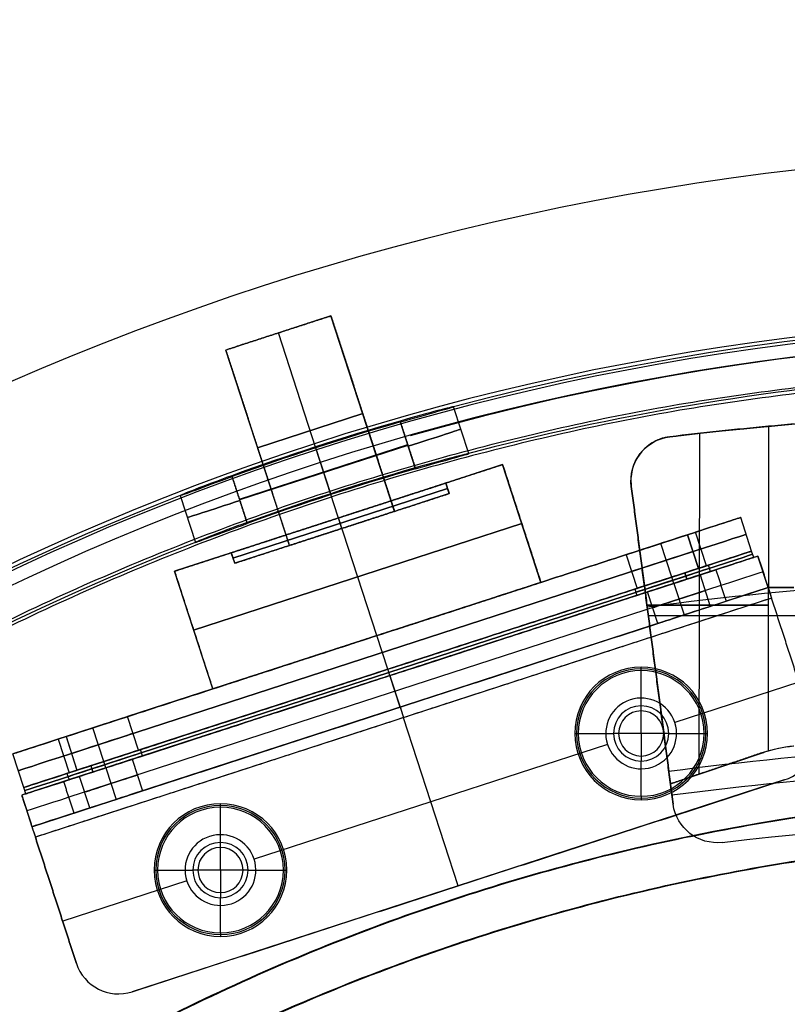
# Model space of a CAD drawing. Units: millimetres. Extents: x -11 to 340, y -176 to 176.
# Drawn here: x 115 to 150, y 86 to 131 of the extents above; entities that cross this region are included whole.
import ezdxf

# ---------------------------------------------------------------- set-up
doc = ezdxf.new("R2010")
doc.units = ezdxf.units.MM
doc.header["$MEASUREMENT"] = 0
doc.layers.add('2', color=7, linetype='Continuous')
doc.layers.add('3', color=7, linetype='Continuous')

msp = doc.modelspace()

# ---------------------------------------------------------------- linework, layer by layer
at = {"layer": '2'}
for centre, radius, start in [((164.5, 0, 37.7), 175.5, 0), ((164.5, 0, -6.8), 175.5, 0), ((164.5, 0, 15.45), 175.5, 0), ((164.5, 0, -7), 175.3, 0), ((164.5, 0, 38), 175.2, 0), ((164.5, 0, -7), 174.8, 0), ((164.5, 0, -6.8), 174.6, 0), ((164.5, 0, -5), 174.6, 0), ((164.5, 0, -5.9), 174.6, 0), ((164.5, 0, -4.8), 174.4, 0), ((164.5, 0, -4.8), 174.4, 4.09867), ((164.5, 0, 26), 173.7, 0), ((164.5, 0, 35), 173.7, 0), ((164.5, 0, 4.3), 173.7, 360), ((164.5, 0, 11), 173.7, 0), ((164.5, 0, 12), 173.7, 0), ((164.5, 0, 18), 173.7, 0), ((164.5, 0, 19), 173.7, 0), ((164.5, 0, 25), 173.7, 0), ((164.5, 0, 30.5), 173.7, 0), ((164.5, 0, 7.65), 173.7, 0), ((164.5, 0, 15), 173.7, 0), ((164.5, 0, 22), 173.7, 0), ((164.5, 0, 35.5), 173.2, 0), ((164.5, 0, 3.8), 173.2, 0), ((164.5, 0, 35.5), 173.2, 0), ((164.5, 0, 3.8), 173.2, 0), ((164.5, 0, 35.5), 172.965, 0), ((164.5, 0, 25), 172.7, 0), ((164.5, 0, 26), 172.7, 0), ((164.5, 0, 11), 172.7, 0), ((164.5, 0, 12), 172.7, 0), ((164.5, 0, 18), 172.7, 0), ((164.5, 0, 19), 172.7, 0), ((164.5, 0, 35.247), 172.53, 0), ((164.5, 0, 38), 172.429, 0), ((164.5, 0, 38), 172.429, 0.11136), ((164.5, 0, 25.5), 172.2, 0), ((164.5, 0, 11.5), 172.2, 0), ((164.5, 0, 18.5), 172.2, 0), ((164.5, 0, 11.5), 172.2, 0), ((164.5, 0, 11.5), 172.2, 0), ((164.5, 0, 18.5), 172.2, 0), ((164.5, 0, 18.5), 172.2, 0), ((164.5, 0, 37.848), 172.168, 0), ((164.5, 0, 37.848), 172.168, 0), ((164.5, 0, -4.3), 171.95, 0), ((164.5, 0, -3.8), 171.95, 0), ((164.5, 0, -3.3), 171.95, 0), ((164.5, 0, -2.8), 171.95, 0), ((164.5, 0, -2.3), 171.95, 0), ((164.5, 0, -1.8), 171.95, 0), ((164.5, 0, -1.3), 171.95, 0), ((164.5, 0, -0.8), 171.95, 0), ((164.5, 0, -0.3), 171.95, 0), ((164.5, 0, 0.2), 171.95, 0), ((164.5, 0, 0.7), 171.95, 0), ((164.5, 0, 1.2), 171.95, 0), ((164.5, 0, -4.55), 171.7, 0), ((164.5, 0, -4.8), 171.7, 0), ((164.5, 0, -4.05), 171.7, 0), ((164.5, 0, -3.55), 171.7, 0), ((164.5, 0, -3.05), 171.7, 0), ((164.5, 0, -2.55), 171.7, 0), ((164.5, 0, -2.05), 171.7, 0), ((164.5, 0, -1.55), 171.7, 0), ((164.5, 0, -1.05), 171.7, 0), ((164.5, 0, -0.55), 171.7, 0), ((164.5, 0, -0.05), 171.7, 0), ((164.5, 0, 0.45), 171.7, 0), ((164.5, 0, 0.95), 171.7, 0), ((164.5, 0, 1.45), 171.7, 0), ((164.5, 0, 1.8), 171.7, 0), ((164.5, 0, -4.675), 171.7, 0), ((164.5, 0, 1.625), 171.7, 0), ((164.5, 0, 27.5), 170.353, 0), ((164.5, 0, 27.253), 170.288, 0), ((164.5, 0, 3.8), 170.2, 0), ((164.5, 0, 28), 169.853, 0), ((164.5, 0, 27), 169.853, 0), ((164.5, 0, 28), 169.853, 0), ((164.5, 0, 27), 169.853, 0), ((164.5, 0, 6), 169.7, 0), ((164.5, 0, 4.3), 169.7, 0), ((164.5, 0, 5.15), 169.7, 0), ((164.5, 0, -2.55), 169.3, 0), ((164.5, 0, -3.05), 169.3, 0), ((164.5, 0, -3.55), 169.3, 0), ((164.5, 0, -4.05), 169.3, 0), ((164.5, 0, -4.55), 169.3, 0), ((164.5, 0, -4.8), 169.3, 0), ((164.5, 0, 1.45), 169.3, 0), ((164.5, 0, 1.8), 169.3, 0), ((164.5, 0, 0.95), 169.3, 0), ((164.5, 0, 0.45), 169.3, 0), ((164.5, 0, -0.05), 169.3, 0), ((164.5, 0, -0.55), 169.3, 0), ((164.5, 0, -1.05), 169.3, 0), ((164.5, 0, -1.55), 169.3, 0), ((164.5, 0, -2.05), 169.3, 0), ((164.5, 0, -4.675), 169.3, 0), ((164.5, 0, 1.625), 169.3, 0), ((164.5, 0, -2.8), 169.05, 0), ((164.5, 0, -3.3), 169.05, 0), ((164.5, 0, -3.8), 169.05, 0), ((164.5, 0, -4.3), 169.05, 0), ((164.5, 0, 1.2), 169.05, 0), ((164.5, 0, 0.7), 169.05, 0), ((164.5, 0, 0.2), 169.05, 0), ((164.5, 0, -0.3), 169.05, 0), ((164.5, 0, -0.8), 169.05, 0), ((164.5, 0, -1.3), 169.05, 0), ((164.5, 0, -1.8), 169.05, 0), ((164.5, 0, -2.3), 169.05, 0), ((164.5, 0, 7), 168.7, 0), ((164.5, 0, 7), 168.7, 0), ((164.5, 0, 28), 168.412, 0), ((164.5, 0, -4.8), 168.2, 0), ((164.5, 0, 27), 167.843, 0), ((164.5, 0, -4.3), 167.7, 0), ((164.5, 0, 4.7), 167.7, 0), ((164.5, 0, 0.2), 167.7, 0), ((164.5, 0, 5), 167.4, 0), ((164.5, 0, 5), 167.4, 0.34121), ((164.5, 0, 20.5), 166.375, 0), ((164.5, 0, 20.253), 166.309, 0), ((164.5, 0, 21), 165.875, 0), ((164.5, 0, 20), 165.875, 0), ((164.5, 0, 21), 165.875, 0), ((164.5, 0, 20), 165.875, 0), ((164.5, 0, 21), 164.433, 0), ((164.5, 0, 20), 163.865, 0), ((164.5, 0, 13.5), 162.396, 0), ((164.5, 0, 13.253), 162.331, 0), ((164.5, 0, 14), 161.896, 0), ((164.5, 0, 13), 161.896, 0), ((164.5, 0, 14), 161.896, 1.27022), ((164.5, 0, 13), 161.896, 1.24807), ((164.5, 0, 14), 160.455, 0), ((164.5, 0, 13), 159.887, 0), ((164.5, 0, 7), 157.336, 0), ((164.5, 0, 7), 157.336, 0), ((164.5, 0, 7.747), 156.902, 0), ((164.5, 0, 7.5), 156.836, 0), ((164.5, 0, 5), 154.359, 360), ((164.5, 0, 5.747), 153.925, 0), ((164.5, 0, 5.747), 153.925, 0), ((164.5, 0, 5.5), 153.859, 0)]:
    msp.add_arc(centre, radius, start, 180, dxfattribs=at)
at = {"layer": '3', "extrusion": (-0.309017, 0.951057, 0)}
for p, q in [((128.93, 117.562, -21.9), (124.175, 116.017, -21.9)), ((131.804, 108.717, -21.9), (128.93, 117.562, -21.9)), ((129.427, 107.945, -20.4), (126.553, 116.79, -20.4)), ((129.427, 107.945, -23.4), (126.553, 116.79, -23.4)), ((126.553, 116.79, -23.4), (126.553, 116.79, -20.4)), ((127.049, 107.172, -21.9), (124.175, 116.017, -21.9)), ((125.612, 111.595, -20.4), (130.367, 113.14, -20.4)), ((130.367, 113.14, -23.4), (125.612, 111.595, -23.4)), ((130.367, 113.14, -20.4), (130.367, 113.14, -23.4)), ((125.612, 111.595, -23.4), (125.612, 111.595, -20.4)), ((136.69, 110.831, -21.9), (134.122, 109.996, -21.9)), ((138.421, 105.505, -21.9), (136.69, 110.831, -21.9)), ((124.499, 106.607, -20.25), (134.2, 109.759, -20.25)), ((134.2, 109.759, -23.55), (124.499, 106.607, -23.55)), ((134.277, 109.521, -21.9), (134.122, 109.996, -21.9)), ((134.2, 109.759, -20.25), (134.2, 109.759, -23.55)), ((134.277, 109.521, -21.9), (131.804, 108.717, -21.9)), ((131.003, 103.095, -18.825), (129.272, 108.42, -18.825)), ((131.003, 103.095, -24.975), (129.272, 108.42, -24.975)), ((129.272, 108.42, -24.975), (129.272, 108.42, -23.55)), ((129.272, 108.42, -20.25), (129.272, 108.42, -18.825)), ((129.427, 107.945, -20.25), (129.272, 108.42, -20.25)), ((129.427, 107.945, -23.55), (129.272, 108.42, -23.55)), ((147.456, 108.441, -21.9), (145.411, 107.776, -21.9)), ((147.95, 106.919, -21.9), (147.456, 108.441, -21.9)), ((122.719, 103.347, -18.825), (137.556, 108.168, -18.825)), ((137.556, 108.168, -24.975), (122.719, 103.347, -24.975)), ((129.427, 107.945, -23.55), (129.427, 107.945, -23.4)), ((129.427, 107.945, -20.4), (129.427, 107.945, -20.25)), ((137.556, 108.168, -18.825), (137.556, 108.168, -24.975)), ((145.054, 107.66, -12.9), (145.549, 106.138, -12.9)), ((145.549, 106.138, -30.9), (145.054, 107.66, -30.9)), ((145.905, 106.254, -21.9), (145.411, 107.776, -21.9)), ((117.198, 97.768, -12.9), (145.301, 106.899, -12.9)), ((145.301, 106.899, -30.9), (117.198, 97.768, -30.9)), ((127.049, 107.172, -21.9), (124.576, 106.369, -21.9)), ((144.336, 105.745, -20.25), (143.842, 107.266, -20.25)), ((144.336, 105.745, -23.55), (143.842, 107.266, -23.55)), ((147.95, 106.919, -21.9), (145.905, 106.254, -21.9)), ((147.95, 106.919, -21.9), (146.001, 106.285, -21.9)), ((148.043, 106.634, -21.9), (147.95, 106.919, -21.9)), ((142.273, 106.756, -21.9), (119.733, 99.433, -21.9)), ((124.422, 106.844, -21.9), (121.854, 106.01, -21.9)), ((124.576, 106.369, -21.9), (124.422, 106.844, -21.9)), ((124.499, 106.607, -23.55), (124.499, 106.607, -20.25)), ((142.273, 106.756, -21.9), (142.767, 105.235, -21.9)), ((148.043, 106.634, -21.9), (146.093, 106, -21.9)), ((123.584, 100.684, -21.9), (121.854, 106.01, -21.9)), ((146.093, 106, -21.9), (146.001, 106.285, -21.9)), ((118.117, 97.068, -11.9), (144.969, 105.793, -11.9)), ((144.969, 105.793, -31.9), (118.117, 97.068, -31.9)), ((144.429, 105.459, -20.15), (144.336, 105.745, -20.15)), ((144.429, 105.459, -23.65), (144.336, 105.745, -23.65)), ((144.923, 105.935, -11.9), (145.016, 105.65, -11.9)), ((145.016, 105.65, -31.9), (144.923, 105.935, -31.9)), ((142.767, 105.235, -21.9), (120.227, 97.911, -21.9)), ((142.672, 105.204, -21.9), (120.322, 97.942, -21.9)), ((138.421, 105.505, -21.9), (123.584, 100.684, -21.9)), ((142.672, 105.204, -21.9), (142.765, 104.918, -21.9)), ((142.765, 104.918, -21.9), (120.415, 97.657, -21.9)), ((122.719, 103.347, -24.975), (122.719, 103.347, -18.825)), ((131.497, 101.573, -12.9), (131.003, 103.095, -12.9)), ((131.003, 103.095, -30.9), (131.003, 103.095, -12.9)), ((131.497, 101.573, -30.9), (131.003, 103.095, -30.9)), ((131.003, 103.095, -24.975), (131.003, 103.095, -18.825)), ((131.497, 101.573, -30.9), (131.497, 101.573, -12.9)), ((131.59, 101.288, -11.9), (131.497, 101.573, -11.9)), ((131.59, 101.288, -31.9), (131.497, 101.573, -31.9)), ((131.497, 101.573, -31.9), (131.497, 101.573, -11.9)), ((131.59, 101.288, -31.9), (131.59, 101.288, -11.9)), ((120.227, 97.911, -21.9), (119.733, 99.433, -21.9)), ((118.658, 97.401, -20.25), (118.163, 98.923, -20.25)), ((118.658, 97.401, -23.55), (118.163, 98.923, -23.55)), ((116.951, 98.529, -30.9), (117.445, 97.007, -30.9)), ((116.594, 98.413, -21.9), (114.549, 97.749, -21.9)), ((116.594, 98.413, -21.9), (117.088, 96.891, -21.9)), ((115.044, 96.227, -21.9), (114.549, 97.749, -21.9)), ((120.415, 97.657, -21.9), (120.322, 97.942, -21.9)), ((118.071, 97.21, -31.9), (118.164, 96.925, -31.9)), ((118.75, 97.116, -20.15), (118.658, 97.401, -20.15)), ((118.75, 97.116, -23.65), (118.658, 97.401, -23.65)), ((117.088, 96.891, -21.9), (115.044, 96.227, -21.9)), ((116.993, 96.86, -21.9), (115.044, 96.227, -21.9)), ((116.993, 96.86, -21.9), (117.086, 96.575, -21.9)), ((115.136, 95.942, -21.9), (115.044, 96.227, -21.9)), ((117.086, 96.575, -21.9), (115.136, 95.942, -21.9))]:
    msp.add_line(p, q, dxfattribs=at)
at = {"layer": '3'}
for p, q in [((135.161, 111.33, -21.9), (134.473, 113.449, -21.9)), ((132.742, 110.687, -19.4), (132.054, 112.804, -19.4)), ((124.789, 109.273, -19.4), (132.398, 111.745, -19.4)), ((132.411, 111.704, -24.4), (124.803, 109.232, -24.4)), ((128.916, 109.517, -19.4), (128.228, 111.633, -19.4)), ((128.929, 109.475, -24.4), (128.242, 111.591, -24.4)), ((122.109, 109.432, -21.9), (122.797, 107.313, -21.9)), ((142.954, 101.514, -32.4), (142.954, 101.671, -36.9)), ((142.954, 99.921, -32.4), (142.954, 101.514, -32.4)), ((142.954, 99.921, -37.4), (142.954, 99.921, -32.4)), ((142.954, 98.671, -38.151), (142.954, 99.921, -37.4)), ((139.954, 98.671, -36.9), (140.112, 98.671, -32.4)), ((140.112, 98.671, -32.4), (141.704, 98.671, -32.4)), ((141.704, 98.671, -32.4), (141.704, 98.671, -37.4)), ((142.954, 98.671, -38.151), (141.704, 98.671, -37.4)), ((144.204, 98.671, -37.4), (142.954, 98.671, -38.151)), ((142.954, 98.671, -38.151), (142.954, 97.421, -37.4)), ((144.204, 98.671, -37.4), (144.204, 98.671, -32.4)), ((144.204, 98.671, -32.4), (145.797, 98.671, -32.4)), ((145.797, 98.671, -32.4), (145.954, 98.671, -36.9)), ((142.954, 95.828, -32.4), (142.954, 97.421, -32.4)), ((142.954, 97.421, -37.4), (142.954, 97.421, -32.4)), ((142.954, 95.828, -32.4), (142.954, 95.671, -36.9)), ((123.933, 95.334, -32.4), (123.933, 95.491, -36.9)), ((123.933, 93.741, -32.4), (123.933, 95.334, -32.4)), ((123.933, 93.741, -37.4), (123.933, 93.741, -32.4)), ((123.933, 92.491, -38.151), (123.933, 93.741, -37.4)), ((120.933, 92.491, -36.9), (121.09, 92.491, -32.4)), ((121.09, 92.491, -32.4), (122.683, 92.491, -32.4)), ((122.683, 92.491, -32.4), (122.683, 92.491, -37.4)), ((123.933, 92.491, -38.151), (122.683, 92.491, -37.4)), ((125.183, 92.491, -37.4), (123.933, 92.491, -38.151)), ((123.933, 92.491, -38.151), (123.933, 91.241, -37.4)), ((125.183, 92.491, -37.4), (125.183, 92.491, -32.4)), ((125.183, 92.491, -32.4), (126.776, 92.491, -32.4)), ((126.776, 92.491, -32.4), (126.933, 92.491, -36.9)), ((123.933, 89.648, -32.4), (123.933, 91.241, -32.4)), ((123.933, 91.241, -37.4), (123.933, 91.241, -32.4)), ((123.933, 89.648, -32.4), (123.933, 89.491, -36.9))]:
    msp.add_line(p, q, dxfattribs=at)
at = {"layer": '3', "extrusion": (-1.80966e-14, 1, 0)}
for p, q in [((145.582, 96.835, -16.631), (145.609, 112.249, -16.763)), ((145.582, 96.835, -10.669), (145.609, 112.249, -10.537)), ((148.704, 112.565, -16.152), (148.692, 97.885, -16.024)), ((148.704, 112.565, -11.148), (148.692, 97.885, -11.276)), ((144.253, 112.092, -18.4), (144.253, 112.092, -17.031)), ((144.253, 112.092, -10.269), (144.253, 112.092, -5.4)), ((142.491, 110.106, -5.4), (142.491, 110.106, -9.938)), ((142.491, 110.106, -19.529), (142.491, 110.106, -17.362)), ((142.508, 109.845, -9.943), (142.508, 109.845, -5.4)), ((142.508, 109.845, -19.698), (144.204, 96.963, -28.081)), ((143.214, 104.479, -17.169), (148.697, 104.479, -16.082)), ((148.697, 104.479, -11.218), (143.214, 104.479, -10.131)), ((143.276, 104.012, -5.4), (150.36, 104.012, -5.4)), ((143.454, 102.657, -5.4), (143.454, 102.657, -10.195)), ((143.454, 102.657, -17.105), (143.454, 102.657, -24.376)), ((144.279, 96.393, -13.65), (148.48, 97.817, -13.65)), ((146.379, 97.105, -10.824), (146.379, 97.105, -16.476)), ((144.401, 95.468, -16.9), (144.226, 96.799, -16.9)), ((146.384, 93.729, -5.4), (146.384, 93.729, -28.4)), ((146.619, 93.743, -28.4), (146.619, 93.743, -5.4))]:
    msp.add_line(p, q, dxfattribs=at)
at = {"layer": '3', "extrusion": (-0.951057, -0.309017, -2.44929e-16)}
for p, q in [((148.233, 106.695, -21.15), (145.38, 105.768, -21.15)), ((148.697, 105.269, -23.15), (148.233, 106.695, -23.15)), ((145.618, 105.846, -21.9), (146.081, 104.419, -21.9)), ((115.41, 94.453, -30.4), (148.697, 105.269, -30.4)), ((146.563, 105.364, -11.9), (117.08, 95.784, -11.9)), ((143.478, 105.15, -21.15), (119.701, 97.425, -21.15)), ((144.429, 105.459, -23.15), (144.892, 104.033, -23.15)), ((144.429, 105.459, -20.65), (144.892, 104.033, -20.65)), ((148.697, 105.269, -21.15), (145.844, 104.342, -21.15)), ((148.851, 104.793, -32.4), (115.564, 93.978, -32.4)), ((143.704, 103.646, -21.9), (143.24, 105.073, -21.9)), ((143.941, 103.724, -21.15), (120.165, 95.998, -21.15)), ((149.469, 102.891, -30.9), (149.469, 102.891, -32.4)), ((131.59, 101.288, -11.9), (131.59, 101.288, -30.4)), ((132.053, 99.861, -11.9), (131.59, 101.288, -11.9)), ((150.087, 100.989, -30.9), (144.476, 99.166, -30.9)), ((150.087, 100.989, -32.4), (144.476, 99.166, -32.4)), ((132.053, 99.861, -11.9), (132.053, 99.861, -30.4)), ((142.46, 100.193, -32.4), (142.46, 100.193, -30.9)), ((134.68, 91.777, -30.9), (132.208, 99.385, -30.9)), ((134.68, 91.777, -32.4), (132.208, 99.385, -32.4)), ((144.476, 99.166, -30.9), (144.476, 99.166, -32.4)), ((141.433, 98.177, -30.9), (125.455, 92.985, -30.9)), ((141.433, 98.177, -32.4), (125.455, 92.985, -32.4)), ((141.433, 98.177, -32.4), (141.433, 98.177, -30.9)), ((118.75, 97.116, -23.15), (119.214, 95.689, -23.15)), ((118.75, 97.116, -20.65), (119.214, 95.689, -20.65)), ((119.939, 97.502, -21.9), (120.403, 96.075, -21.9)), ((143.449, 97.15, -32.4), (143.449, 97.15, -30.9)), ((117.799, 96.807, -21.15), (114.946, 95.88, -21.15)), ((118.025, 95.303, -21.9), (117.562, 96.73, -21.9)), ((149.421, 96.567, -31.65), (119.938, 86.987, -31.65)), ((149.421, 96.567, -30.9), (149.421, 96.567, -32.4)), ((114.946, 95.88, -23.15), (115.41, 94.453, -23.15)), ((118.263, 95.38, -21.15), (115.41, 94.453, -21.15)), ((123.439, 94.013, -32.4), (123.439, 94.013, -30.9)), ((125.455, 92.985, -30.9), (125.455, 92.985, -32.4)), ((116.182, 92.075, -30.9), (116.182, 92.075, -32.4)), ((122.412, 91.997, -30.9), (116.8, 90.173, -30.9)), ((122.412, 91.997, -32.4), (116.8, 90.173, -32.4)), ((122.412, 91.997, -32.4), (122.412, 91.997, -30.9)), ((134.68, 91.777, -32.4), (134.68, 91.777, -30.9)), ((124.428, 90.969, -32.4), (124.428, 90.969, -30.9)), ((119.938, 86.987, -32.4), (119.938, 86.987, -30.9))]:
    msp.add_line(p, q, dxfattribs=at)
at = {"layer": '3'}
for centre, radius, start, end in [((164.5, 0, -5.4), 173.6, 360, 180), ((164.5, 0, -4.8), 173.6, 0, 180), ((164.5, 0, -5.1), 173.6, 0, 180), ((164.5, 0, 5), 167.2, 0, 180), ((164.5, 0, -4), 167.2, 0, 180), ((164.5, 0, 0.5), 167.2, 0, 359.5), ((164.5, 0, -4), 166.6, 0, 180), ((164.5, 0, 5), 166.6, 0, 180), ((164.5, 0, 0.5), 166.6, 0, 359.5), ((164.5, 0, -4.8), 125, 360, 180), ((164.5, 0, -3.8), 125, 360, 180), ((164.5, 0, -4.3), 125, 360, 180), ((164.5, 0, -5.4), 117.5, 360, 180), ((164.5, 0, -38.803), 117.208, 360, 180), ((164.5, 0, -22.103), 117.354, 360, 104.82885), ((164.5, 0, -39.4), 116.608, 0.00004, 179.9781), ((164.5, 0, -39.4), 116.608, 0.00003, 105.91954), ((164.5, 0, -21.15), 115.137, 94.49799, 104.82067), ((164.5, 0, -19.4), 117.378, 106.0471, 109.9529), ((164.5, 0, -24.4), 117.334, 106.04637, 109.95363), ((164.5, 0, -19.4), 115.153, 106.00935, 109.99065), ((164.5, 0, -24.4), 115.109, 106.00859, 109.99141), ((164.5, 0, -22.103), 117.354, 111.17115, 180), ((164.5, 0, -21.15), 115.137, 111.17889, 205.50312), ((142.954, 98.671, -36.9), 3, 0, 180), ((142.954, 98.671, -34.65), 2.921, 0, 180), ((142.954, 98.671, -32.4), 2.843, 0, 180), ((142.954, 98.671, -30.9), 1.6, 18, 198), ((142.954, 98.671, -32.4), 1.6, 18, 198), ((142.954, 98.671, -31.65), 1.6, 18, 198), ((142.954, 98.671, -32.4), 1.25, 0, 180), ((142.954, 98.671, -37.4), 1.25, 0, 180), ((142.954, 98.671, -34.9), 1.25, 0, 180), ((142.954, 98.671, -37.537), 1.021, 0, 180), ((142.954, 98.671, -30.9), 1.6, 198, 18), ((142.954, 98.671, -32.4), 1.6, 198, 18), ((142.954, 98.671, -31.65), 1.6, 198, 18), ((148.803, 98.469, -32.4), 2, 288, 18), ((148.803, 98.469, -30.9), 2, 288, 18), ((148.803, 98.469, -31.65), 2, 288, 18), ((142.954, 98.671, -36.9), 3, 180, 0), ((142.954, 98.671, -34.65), 2.921, 180, 0), ((142.954, 98.671, -32.4), 2.843, 180, 0), ((142.954, 98.671, -32.4), 1.25, 180, 0), ((142.954, 98.671, -37.4), 1.25, 180, 0), ((142.954, 98.671, -34.9), 1.25, 180, 0), ((142.954, 98.671, -37.537), 1.021, 180, 0), ((164.5, 0, -37.1), 95.983, 92.83135, 207.16883), ((123.933, 92.491, -36.9), 3, 0, 180), ((123.933, 92.491, -34.65), 2.921, 0, 180), ((123.933, 92.491, -32.4), 2.843, 0, 180), ((123.933, 92.491, -30.9), 1.6, 18, 198), ((123.933, 92.491, -32.4), 1.6, 18, 198), ((123.933, 92.491, -31.65), 1.6, 18, 198), ((164.5, 0, -37.1), 94.017, 92.96848, 207.03059), ((123.933, 92.491, -32.4), 1.25, 0, 180), ((123.933, 92.491, -37.4), 1.25, 0, 180), ((123.933, 92.491, -34.9), 1.25, 0, 180), ((123.933, 92.491, -37.537), 1.021, 0, 180), ((123.933, 92.491, -30.9), 1.6, 198, 18), ((123.933, 92.491, -32.4), 1.6, 198, 18), ((123.933, 92.491, -31.65), 1.6, 198, 18), ((123.933, 92.491, -36.9), 3, 180, 0), ((123.933, 92.491, -34.65), 2.921, 180, 0), ((123.933, 92.491, -32.4), 2.843, 180, 0), ((123.933, 92.491, -37.4), 1.25, 180, 0), ((123.933, 92.491, -32.4), 1.25, 180, 0), ((123.933, 92.491, -34.9), 1.25, 180, 0), ((123.933, 92.491, -37.537), 1.021, 180, 0), ((119.32, 88.889, -30.9), 2, 198, 288), ((119.32, 88.889, -32.4), 2, 198, 288), ((119.32, 88.889, -31.65), 2, 198, 288)]:
    msp.add_arc(centre, radius, start, end, dxfattribs=at)
at = {"layer": '3', "extrusion": (1.22465e-16, 3.35415e-19, -1)}
msp.add_arc((-164.5, 0, 1.17), 165.5, 0, 180, dxfattribs=at)
at = {"layer": '3', "extrusion": (1.22465e-16, 0, -1)}
for centre in [(-164.5, 0, 1.47), (-164.5, 0, 1.32), (-164.5, 0, -2.83), (-164.5, 0, 1.17), (-164.5, 0, -0.83), (-164.5, 0, -2.915), (-164.5, 0, -5), (-164.5, 0, -3), (-164.5, 0, -4)]:
    msp.add_arc(centre, 165.5, 0, 180, dxfattribs=at)
at = {"layer": '3', "extrusion": (1.22465e-16, -3.35415e-19, -1)}
msp.add_arc((-164.5, 0, -3), 165.5, 0, 180, dxfattribs=at)
at = {"layer": '3', "extrusion": (1.22381e-16, -1.67707e-19, -1)}
msp.add_arc((-164.5, 0, -2.83), 165.5, 0, 180, dxfattribs=at)
at = {"layer": '3', "extrusion": (-1.73879e-13, 1.62411e-12, -1)}
msp.add_arc((-164.5, -57.201, 18.4), 170.5, 83.18008, 96.81992, dxfattribs=at)
at = {"layer": '3', "extrusion": (1.22465e-16, 2.2162e-30, -1)}
for centre, radius, start, end in [((-164.5, -57.201, 5.4), 170.5, 83.18008, 96.81992), ((-144.491, 110.106, 5.4), 2, 352.5, 83.1801), ((-144.491, 110.106, 7.835), 2, 352.5, 83.1801), ((-144.491, 110.106, 18.364), 2, 352.5, 83.1801), ((-164.5, -57.201, 23.24), 162.998, 82.5, 97.5), ((-150.407, 92.135, 13.65), 6, 71.2664, 84.685), ((-164.5, -57.201, 28.4), 154.411, 82.5, 97.5), ((-146.384, 95.729, 16.9), 2, 263.2441, 352.5), ((-164.5, -57.201, 16.9), 152, 83.24412, 96.75588)]:
    msp.add_arc(centre, radius, start, end, dxfattribs=at)
at = {"layer": '3', "extrusion": (-0.309017, 0.951057, 0)}
for centre, radius, start, end in [((-160.449, -21.9, 65.278), 2.5, 90, 270), ((-152.449, -21.9, 65.292), 2.5, 270, 90), ((-156.449, -21.9, 56.767), 17.3, 148.6522, 211.3478), ((-169.949, -21.9, 57.567), 1.65, 0, 180), ((-169.949, -21.9, 57.567), 1.65, 180, 0), ((-169.949, -21.9, 56.767), 1.65, 0, 180), ((-169.949, -21.9, 56.767), 1.65, 180, 0), ((-156.449, -21.9, 55.817), 17.3, 144.6876, 215.3124), ((-156.449, -21.9, 55.667), 17.3, 180, 215.3124), ((-169.949, -21.9, 55.817), 1.75, 0, 180), ((-169.949, -21.9, 55.817), 1.75, 180, 0), ((-169.949, -21.9, 55.667), 1.75, 0, 180), ((-169.949, -21.9, 55.667), 1.75, 180, 0), ((-142.949, -21.9, 57.567), 1.65, 0, 180), ((-142.949, -21.9, 57.567), 1.65, 180, 0), ((-142.949, -21.9, 56.767), 1.65, 0, 180), ((-142.949, -21.9, 56.767), 1.65, 180, 0), ((-156.449, -21.9, 56.767), 17.3, 328.6522, 31.3478), ((-142.949, -21.9, 55.817), 1.75, 0, 180), ((-142.949, -21.9, 55.817), 1.75, 180, 0), ((-142.949, -21.9, 55.667), 1.75, 0, 180), ((-142.949, -21.9, 55.667), 1.75, 180, 0), ((-156.449, -21.9, 55.817), 17.3, 324.6876, 35.3124), ((-156.449, -21.9, 55.667), 17.3, 360, 35.3124)]:
    msp.add_arc(centre, radius, start, end, dxfattribs=at)
at = {"layer": '3', "extrusion": (-0.309017, 0.951057, 6.88873e-17)}
msp.add_arc((-156.449, -21.9, 57.567), 17.3, 148.6522, 180, dxfattribs=at)
at = {"layer": '3', "extrusion": (-0.309017, 0.951057, -6.02365e-17)}
msp.add_arc((-156.449, -21.9, 57.567), 17.3, 180, 211.3478, dxfattribs=at)
at = {"layer": '3', "extrusion": (-0.309017, 0.951057, 3.03398e-18)}
msp.add_arc((-156.449, -21.9, 55.967), 17.3, 144.6876, 180, dxfattribs=at)
at = {"layer": '3', "extrusion": (-0.309017, 0.951057, 2.15814e-18)}
msp.add_arc((-156.449, -21.9, 55.967), 17.3, 180, 215.3124, dxfattribs=at)
at = {"layer": '3', "extrusion": (-0.309017, 0.951057, -2.85886e-18)}
for start, end in [(180, 211.3478), (328.6522, 360)]:
    msp.add_arc((-156.449, -21.9, 55.967), 17.3, start, end, dxfattribs=at)
at = {"layer": '3', "extrusion": (-0.309017, 0.951057, 2.85886e-18)}
for start, end in [(148.6522, 180), (360, 31.3478)]:
    msp.add_arc((-156.449, -21.9, 55.967), 17.3, start, end, dxfattribs=at)
at = {"layer": '3', "extrusion": (-0.309017, 0.951057, -2.38488e-34)}
msp.add_arc((-156.449, -21.9, 55.667), 17.3, 144.6876, 180, dxfattribs=at)
at = {"layer": '3', "extrusion": (0.309017, -0.951057, -2.12548e-16)}
for centre, start, end in [((171.949, -13.9, -55.667), 0, 90), ((140.949, -13.9, -55.667), 90, 180)]:
    msp.add_arc(centre, 2, start, end, dxfattribs=at)
at = {"layer": '3', "extrusion": (-0.951057, -0.309017, -2.44929e-16)}
for centre, radius in [((-53.667, -30.4, -173.949), 2), ((-53.667, -30.4, -173.949), 0.5), ((-53.667, -30.4, -156.449), 2), ((-53.667, -30.4, -156.449), 0.5), ((-53.667, -30.4, -138.949), 2), ((-53.667, -30.4, -138.949), 0.5)]:
    msp.add_arc(centre, radius, 180, 270, dxfattribs=at)
at = {"layer": '3', "extrusion": (-0.309017, 0.951057, -3.17207e-17)}
for centre in [(-169.949, -21.9, 55.967), (-142.949, -21.9, 55.967)]:
    msp.add_arc(centre, 1.75, 0, 180, dxfattribs=at)
at = {"layer": '3', "extrusion": (-0.309017, 0.951057, 3.17207e-17)}
for centre in [(-169.949, -21.9, 55.967), (-142.949, -21.9, 55.967)]:
    msp.add_arc(centre, 1.75, 180, 0, dxfattribs=at)
at = {"layer": '3', "extrusion": (-0.309017, 0.951057, 1.68216e-17)}
for centre in [(-169.949, -21.9, 55.967), (-142.949, -21.9, 55.967)]:
    msp.add_arc(centre, 1.65, 0, 180, dxfattribs=at)
at = {"layer": '3', "extrusion": (-0.309017, 0.951057, -1.68216e-17)}
for centre in [(-169.949, -21.9, 55.967), (-142.949, -21.9, 55.967)]:
    msp.add_arc(centre, 1.65, 180, 0, dxfattribs=at)
at = {"layer": '3', "extrusion": (0.309017, -0.951057, -2.44929e-16)}
for centre, radius, start, end in [((169.949, -21.9, -55.667), 1.25, 180, 0), ((169.949, -21.9, -55.667), 1.25, 0, 180), ((171.949, -13.9, -54.917), 2, 0, 90), ((169.949, -21.9, -54.917), 1.25, 180, 0), ((169.949, -21.9, -54.917), 1.25, 0, 180), ((169.949, -21.9, -54.167), 1.25, 180, 0), ((169.949, -21.9, -54.167), 1.25, 0, 180), ((142.949, -21.9, -55.667), 1.25, 180, 0), ((142.949, -21.9, -55.667), 1.25, 0, 180), ((142.949, -21.9, -54.917), 1.25, 180, 0), ((142.949, -21.9, -54.917), 1.25, 0, 180), ((140.949, -13.9, -54.917), 2, 90, 180), ((142.949, -21.9, -54.167), 1.25, 180, 0), ((142.949, -21.9, -54.167), 1.25, 0, 180)]:
    msp.add_arc(centre, radius, start, end, dxfattribs=at)
at = {"layer": '3', "extrusion": (0.309017, -0.951057, 8.81375e-17)}
for centre, start, end in [((171.949, -13.9, -54.167), 0, 90), ((140.949, -13.9, -54.167), 90, 180)]:
    msp.add_arc(centre, 2, start, end, dxfattribs=at)
at = {"layer": '3', "extrusion": (0.000856846, 0.999962, -0.008727)}
msp.add_arc((-149.775, -21.054, 105.541), 6, 78.7844, 89.961, dxfattribs=at)
at = {"layer": '3', "extrusion": (0.000856846, 0.999962, 0.008727)}
msp.add_arc((-149.775, -6.245, 105.303), 6, 270.039, 281.2156, dxfattribs=at)
at = {"layer": '3', "extrusion": (-0.309017, 0.951057, -6.88873e-17)}
msp.add_arc((-156.449, -21.9, 57.567), 17.3, 328.6522, 360, dxfattribs=at)
at = {"layer": '3', "extrusion": (-0.309017, 0.951057, 6.02365e-17)}
msp.add_arc((-156.449, -21.9, 57.567), 17.3, 360, 31.3478, dxfattribs=at)
at = {"layer": '3', "extrusion": (1.22465e-16, -1.83358e-12, -1)}
msp.add_arc((-164.5, -57.201, 28.081), 155.495, 82.5, 97.5, dxfattribs=at)
at = {"layer": '3', "extrusion": (-5.38079e-17, 1.21003e-16, -1)}
msp.add_arc((-164.5, -57.201, 28.4), 154.411, 82.5, 97.5, dxfattribs=at)
at = {"layer": '3', "extrusion": (-0.309017, 0.951057, -3.03398e-18)}
msp.add_arc((-156.449, -21.9, 55.967), 17.3, 324.6876, 0, dxfattribs=at)
at = {"layer": '3', "extrusion": (-0.309017, 0.951057, 6.06799e-18)}
msp.add_arc((-156.449, -21.9, 55.967), 17.3, 360, 35.3124, dxfattribs=at)
at = {"layer": '3', "extrusion": (-0.309017, 0.951057, 2.38488e-34)}
msp.add_arc((-156.449, -21.9, 55.667), 17.3, 324.6876, 0, dxfattribs=at)
at = {"layer": '3', "extrusion": (0.991445, 0.130526, 1.93675e-11)}
msp.add_arc((76.227, -26.4, 155.626), 2, 270, 302.8285, dxfattribs=at)
at = {"layer": '3', "extrusion": (1.65476e-15, 1.9703e-15, -1)}
msp.add_arc((-146.384, 95.729, 28.4), 2, 263.2441, 352.5, dxfattribs=at)
at = {"layer": '3', "extrusion": (-1.19692e-16, 1.74809e-15, -1)}
msp.add_arc((-146.384, 95.729, 5.4), 2, 263.2441, 352.5, dxfattribs=at)
at = {"layer": '3', "extrusion": (1.22465e-16, -1.78778e-15, -1)}
msp.add_arc((-164.5, -57.201, 28.4), 152, 83.24412, 96.75588, dxfattribs=at)
at = {"layer": '3', "extrusion": (1.22465e-16, -1.31165e-15, -1)}
msp.add_arc((-164.5, -57.201, 5.4), 152, 83.24412, 96.75588, dxfattribs=at)
at = {"layer": '3'}
for points, degree in [([(128.93, 117.562, -20.4), (126.553, 116.79, -20.4), (124.175, 116.017, -20.4)], 2), ([(124.175, 116.017, -23.4), (126.553, 116.79, -23.4), (128.93, 117.562, -23.4)], 2), ([(128.93, 117.562, -20.4), (130.367, 113.14, -20.4), (131.804, 108.717, -20.4)], 2), ([(128.93, 117.562, -23.4), (128.93, 117.562, -21.9), (128.93, 117.562, -20.4)], 2), ([(131.804, 108.717, -23.4), (130.367, 113.14, -23.4), (128.93, 117.562, -23.4)], 2), ([(124.175, 116.017, -20.4), (125.612, 111.595, -20.4), (127.049, 107.172, -20.4)], 2), ([(124.175, 116.017, -23.4), (125.612, 111.595, -23.4), (127.049, 107.172, -23.4)], 2), ([(124.175, 116.017, -20.4), (124.175, 116.017, -21.9), (124.175, 116.017, -23.4)], 2), ([(132.742, 110.687, -19.4), (132.398, 111.745, -19.4), (132.054, 112.804, -19.4)], 2), ([(132.067, 112.763, -24.4), (132.411, 111.704, -24.4), (132.755, 110.645, -24.4)], 2), ([(144.253, 112.092, -17.031), (145.735, 112.269, -16.738), (147.219, 112.427, -16.446), (148.704, 112.565, -16.152)], 3), ([(148.704, 112.565, -11.148), (147.219, 112.427, -10.854), (145.735, 112.269, -10.562), (144.253, 112.092, -10.269)], 3), ([(148.704, 112.565, -16.152), (149.087, 112.601, -16.077), (149.478, 112.636, -16.038), (149.871, 112.67, -16.039)], 3), ([(149.871, 112.67, -11.261), (149.478, 112.636, -11.262), (149.087, 112.601, -11.223), (148.704, 112.565, -11.148)], 3), ([(136.69, 110.831, -18.825), (129.272, 108.42, -18.825), (121.854, 106.01, -18.825)], 2), ([(121.854, 106.01, -24.975), (129.272, 108.42, -24.975), (136.69, 110.831, -24.975)], 2), ([(136.69, 110.831, -18.825), (137.556, 108.168, -18.825), (138.421, 105.505, -18.825)], 2), ([(136.69, 110.831, -24.975), (136.69, 110.831, -21.9), (136.69, 110.831, -18.825)], 2), ([(138.421, 105.505, -24.975), (137.556, 108.168, -24.975), (136.69, 110.831, -24.975)], 2), ([(124.445, 110.332, -19.4), (124.789, 109.273, -19.4), (125.133, 108.215, -19.4)], 2), ([(125.147, 108.173, -24.4), (124.803, 109.232, -24.4), (124.459, 110.291, -24.4)], 2), ([(124.422, 106.844, -23.55), (129.272, 108.42, -23.55), (134.122, 109.996, -23.55)], 2), ([(134.122, 109.996, -20.25), (129.272, 108.42, -20.25), (124.422, 106.844, -20.25)], 2), ([(134.122, 109.996, -23.55), (134.122, 109.996, -21.9), (134.122, 109.996, -20.25)], 2), ([(134.122, 109.996, -20.25), (134.2, 109.759, -20.25), (134.277, 109.521, -20.25)], 2), ([(134.277, 109.521, -23.55), (134.2, 109.759, -23.55), (134.122, 109.996, -23.55)], 2), ([(142.508, 109.845, -17.357), (143.393, 103.119, -17.121), (144.279, 96.393, -16.886)], 2), ([(144.279, 96.393, -10.414), (143.393, 103.119, -10.179), (142.508, 109.845, -9.943)], 2), ([(142.508, 109.845, -17.357), (142.508, 109.845, -18.527), (142.508, 109.845, -19.698)], 2), ([(142.508, 109.845, -5.4), (143.454, 102.657, -5.4), (144.401, 95.468, -5.4)], 2), ([(124.576, 106.369, -20.25), (129.427, 107.945, -20.25), (134.277, 109.521, -20.25)], 2), ([(134.277, 109.521, -23.55), (129.427, 107.945, -23.55), (124.576, 106.369, -23.55)], 2), ([(134.277, 109.521, -20.25), (134.277, 109.521, -21.9), (134.277, 109.521, -23.55)], 2), ([(127.049, 107.172, -23.4), (129.427, 107.945, -23.4), (131.804, 108.717, -23.4)], 2), ([(131.804, 108.717, -20.4), (129.427, 107.945, -20.4), (127.049, 107.172, -20.4)], 2), ([(131.804, 108.717, -23.4), (131.804, 108.717, -21.9), (131.804, 108.717, -20.4)], 2), ([(145.054, 107.66, -12.9), (131.003, 103.095, -12.9), (116.951, 98.529, -12.9)], 2), ([(116.951, 98.529, -30.9), (131.003, 103.095, -30.9), (145.054, 107.66, -30.9)], 2), ([(127.049, 107.172, -20.4), (127.049, 107.172, -21.9), (127.049, 107.172, -23.4)], 2), ([(148.233, 106.695, -30.4), (131.59, 101.288, -30.4), (114.946, 95.88, -30.4)], 2), ([(124.422, 106.844, -20.25), (124.422, 106.844, -21.9), (124.422, 106.844, -23.55)], 2), ([(124.422, 106.844, -20.25), (124.499, 106.607, -20.25), (124.576, 106.369, -20.25)], 2), ([(124.422, 106.844, -23.55), (124.499, 106.607, -23.55), (124.576, 106.369, -23.55)], 2), ([(148.233, 106.695, -13.9), (148.233, 106.695, -22.15), (148.233, 106.695, -30.4)], 2), ([(148.233, 106.695, -13.9), (148.465, 105.982, -13.9), (148.697, 105.269, -13.9)], 2), ([(116.848, 96.498, -11.9), (131.59, 101.288, -11.9), (146.331, 106.077, -11.9)], 2), ([(145.549, 106.138, -30.9), (131.497, 101.573, -30.9), (117.445, 97.007, -30.9)], 2), ([(117.445, 97.007, -12.9), (131.497, 101.573, -12.9), (145.549, 106.138, -12.9)], 2), ([(121.854, 106.01, -18.825), (122.719, 103.347, -18.825), (123.584, 100.684, -18.825)], 2), ([(121.854, 106.01, -24.975), (122.719, 103.347, -24.975), (123.584, 100.684, -24.975)], 2), ([(121.854, 106.01, -18.825), (121.854, 106.01, -21.9), (121.854, 106.01, -24.975)], 2), ([(124.576, 106.369, -23.55), (124.576, 106.369, -21.9), (124.576, 106.369, -20.25)], 2), ([(146.331, 106.077, -11.9), (146.563, 105.364, -11.9), (146.795, 104.651, -11.9)], 2), ([(144.923, 105.935, -11.9), (131.497, 101.573, -11.9), (118.071, 97.21, -11.9)], 2), ([(118.071, 97.21, -31.9), (131.497, 101.573, -31.9), (144.923, 105.935, -31.9)], 2), ([(145.016, 105.65, -31.9), (131.59, 101.288, -31.9), (118.164, 96.925, -31.9)], 2), ([(118.164, 96.925, -11.9), (131.59, 101.288, -11.9), (145.016, 105.65, -11.9)], 2), ([(138.421, 105.505, -24.975), (131.003, 103.095, -24.975), (123.584, 100.684, -24.975)], 2), ([(123.584, 100.684, -18.825), (131.003, 103.095, -18.825), (138.421, 105.505, -18.825)], 2), ([(138.421, 105.505, -18.825), (138.421, 105.505, -21.9), (138.421, 105.505, -24.975)], 2), ([(148.697, 105.269, -13.9), (148.697, 105.269, -22.15), (148.697, 105.269, -30.4)], 2), ([(148.851, 104.793, -30.9), (132.208, 99.385, -30.9), (115.564, 93.978, -30.9)], 2), ([(150.705, 99.087, -30.9), (149.778, 101.94, -30.9), (148.851, 104.793, -30.9)], 2), ([(150.705, 99.087, -32.4), (149.778, 101.94, -32.4), (148.851, 104.793, -32.4)], 2), ([(117.312, 95.071, -11.9), (132.053, 99.861, -11.9), (146.795, 104.651, -11.9)], 2), ([(123.584, 100.684, -24.975), (123.584, 100.684, -21.9), (123.584, 100.684, -18.825)], 2), ([(116.951, 98.529, -12.9), (117.198, 97.768, -12.9), (117.445, 97.007, -12.9)], 2), ([(144.279, 96.393, -16.886), (146.379, 97.105, -16.476), (148.48, 97.817, -16.066)], 2), ([(148.48, 97.817, -11.234), (146.379, 97.105, -10.824), (144.279, 96.393, -10.414)], 2), ([(148.48, 97.817, -16.066), (148.55, 97.841, -16.052), (148.621, 97.864, -16.038), (148.692, 97.885, -16.024)], 3), ([(148.48, 97.817, -11.234), (148.55, 97.841, -11.248), (148.621, 97.864, -11.262), (148.692, 97.885, -11.276)], 3), ([(148.48, 97.817, -16.066), (148.48, 97.817, -13.65), (148.48, 97.817, -11.234)], 2), ([(118.071, 97.21, -11.9), (118.117, 97.068, -11.9), (118.164, 96.925, -11.9)], 2), ([(117.312, 95.071, -11.9), (117.08, 95.784, -11.9), (116.848, 96.498, -11.9)], 2), ([(119.938, 86.987, -30.9), (134.68, 91.777, -30.9), (149.421, 96.567, -30.9)], 2), ([(119.938, 86.987, -32.4), (134.68, 91.777, -32.4), (149.421, 96.567, -32.4)], 2), ([(144.279, 96.393, -10.414), (144.279, 96.393, -13.65), (144.279, 96.393, -16.886)], 2), ([(114.946, 95.88, -30.4), (114.946, 95.88, -22.15), (114.946, 95.88, -13.9)], 2), ([(114.946, 95.88, -13.9), (115.178, 95.166, -13.9), (115.41, 94.453, -13.9)], 2), ([(144.345, 95.888, -28.4), (144.373, 95.678, -28.4), (144.401, 95.468, -28.4)], 2), ([(144.401, 95.468, -28.4), (144.401, 95.468, -16.9), (144.401, 95.468, -5.4)], 2), ([(115.41, 94.453, -13.9), (115.41, 94.453, -22.15), (115.41, 94.453, -30.4)], 2), ([(117.418, 88.271, -32.4), (116.491, 91.124, -32.4), (115.564, 93.978, -32.4)], 2), ([(115.564, 93.978, -30.9), (116.491, 91.124, -30.9), (117.418, 88.271, -30.9)], 2), ([(117.418, 88.271, -30.9), (117.418, 88.271, -31.65), (117.418, 88.271, -32.4)], 2)]:
    msp.add_open_spline(points, degree=degree, dxfattribs=at)
for points, weights in [([(49.225, 0, -5.4), (49.225, 106.565, -5.4), (155.462, 114.92, -5.4)], [1, 0.734302914333, 1]), ([(155.479, 114.646, -36.9), (49.5, 106.306, -36.9), (49.5, 0, -36.9)], [1, 0.734318643835, 1])]:
    msp.add_rational_spline(points, weights, degree=2, dxfattribs=at)
for points, knots in [([(132.067, 112.763, -24.4), (133.392, 113.144, -24.4), (134.476, 113.438, -23.281), (134.469, 113.461, -20.518), (133.379, 113.185, -19.4), (132.054, 112.804, -19.4)], [-1, -1, -1, -1, -0.500015, -0.500015, 0, 0, 0, 0]), ([(144.253, 112.092, -18.4), (143.664, 112.022, -18.4), (143.166, 111.692, -18.571), (142.555, 110.839, -19.067), (142.444, 110.328, -19.384), (142.508, 109.845, -19.698)], [0, 0, 0, 0, 0.497839, 0.497839, 1, 1, 1, 1]), ([(144.253, 112.092, -17.031), (143.921, 112.052, -17.096), (143.418, 111.846, -17.194), (142.882, 111.363, -17.296), (142.597, 110.833, -17.348), (142.487, 110.315, -17.365), (142.486, 110.014, -17.363), (142.508, 109.845, -17.357)], [-1, -1, -1, -1, -0.75, -0.5, -0.25, -0.125, 0, 0, 0, 0]), ([(144.253, 112.092, -10.269), (143.921, 112.052, -10.204), (143.418, 111.846, -10.106), (142.882, 111.363, -10.004), (142.597, 110.833, -9.952), (142.487, 110.315, -9.935), (142.486, 110.014, -9.937), (142.508, 109.845, -9.943)], [0, 0, 0, 0, 0.25, 0.5, 0.75, 0.875, 1, 1, 1, 1]), ([(132.755, 110.645, -24.4), (134.081, 111.026, -24.4), (135.165, 111.318, -23.282), (135.157, 111.341, -20.518), (134.066, 111.067, -19.4), (132.742, 110.687, -19.4)], [0, 0, 0, 0, 0.500237, 0.500237, 1, 1, 1, 1]), ([(124.445, 110.332, -19.4), (123.149, 109.862, -19.4), (122.105, 109.444, -20.519), (122.112, 109.421, -23.282), (123.162, 109.82, -24.4), (124.459, 110.291, -24.4)], [-1, -1, -1, -1, -0.500233, -0.500233, 0, 0, 0, 0]), ([(125.133, 108.215, -19.4), (123.835, 107.742, -19.4), (122.795, 107.325, -20.519), (122.802, 107.301, -23.278), (123.852, 107.702, -24.4), (125.147, 108.173, -24.4)], [0, 0, 0, 0, 0.50043, 0.50043, 1, 1, 1, 1]), ([(148.692, 97.885, -16.024), (148.838, 97.928, -15.995), (148.996, 97.97, -15.97), (149.372, 98.048, -15.928), (149.576, 98.083, -15.912), (149.843, 98.108, -15.911)], [0, 0, 0, 0, 0.499363, 0.499363, 1, 1, 1, 1]), ([(148.692, 97.885, -11.276), (148.838, 97.928, -11.305), (148.996, 97.97, -11.33), (149.372, 98.048, -11.372), (149.576, 98.083, -11.388), (149.843, 98.108, -11.389)], [-1, -1, -1, -1, -0.500584, -0.500584, 0, 0, 0, 0])]:
    msp.add_open_spline(points, degree=3, knots=knots, dxfattribs=at)
for points, weights, knots in [([(79.108, -43.854, -36.9), (55.204, 2.689, -36.9), (81.364, 48.001, -36.9), (107.524, 93.314, -36.9), (159.784, 95.884, -36.9)], [1, 0.878050697558, 1, 0.878050697558, 1], [-191.624436, -191.624436, -191.624436, -95.812218, -95.812218, 0, 0, 0]), ([(159.735, 95.846, -37.3), (107.528, 93.251, -37.3), (81.394, 47.983, -37.3), (55.26, 2.715, -37.3), (79.117, -43.795, -37.3)], [1, 0.878174177509, 1, 0.878174206554, 0.999999941909], [-191.455469, -191.455469, -191.455469, -95.727723, -95.727723, 0, 0, 0]), ([(80.735, -42.732, -37.3), (57.52, 2.774, -37.3), (83.062, 47.016, -37.3), (108.604, 91.258, -37.3), (159.62, 93.909, -37.3)], [1, 0.878706075874, 1, 0.878706075874, 1], [-187.186865, -187.186865, -187.186865, -93.593432, -93.593432, 0, 0, 0]), ([(159.641, 93.875, -36.9), (108.634, 91.234, -36.9), (83.095, 47.003, -36.9), (57.556, 2.771, -36.9), (80.77, -42.724, -36.9)], [0.999999942146, 0.878671008434, 1, 0.878670979507, 1], [-187.144695, -187.144695, -187.144695, -93.572358, -93.572358, 0, 0, 0])]:
    msp.add_rational_spline(points, weights, degree=2, knots=knots, dxfattribs=at)

doc.saveas('drawing.dxf')
